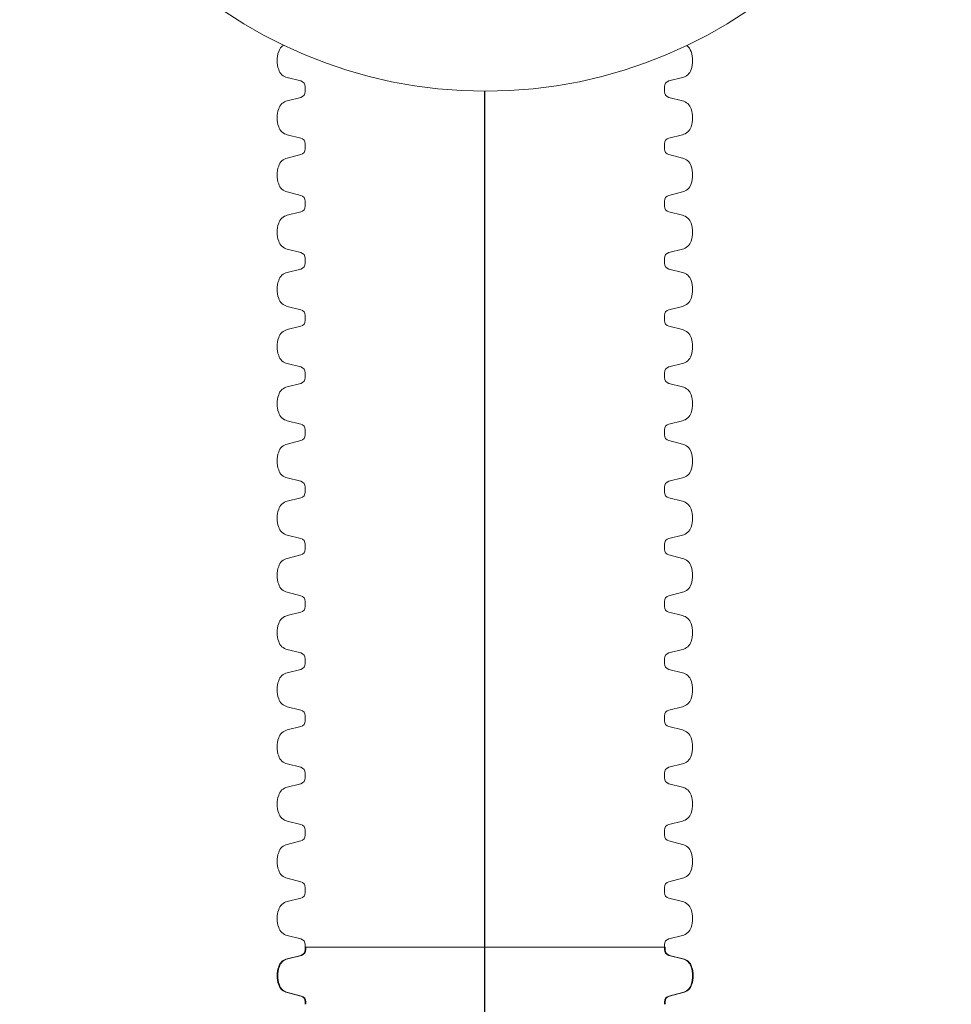
# Paper-space layout 'Layout1' of a CAD drawing. Units: inches. Extents: x 0 to 35.4, y -1.1 to 23.5.
# Drawn here: x 7.4 to 7.7, y 6.5 to 6.9 of the extents above; entities that cross this region are included whole.
import ezdxf

# ---------------------------------------------------------------- set-up
doc = ezdxf.new("R2010")
doc.units = ezdxf.units.IN
doc.header["$MEASUREMENT"] = 0
doc.layers.add('18 INCH PROFILE', color=7, linetype='Continuous')

psp = doc.layouts.get("Layout1")

# ---------------------------------------------------------------- linework, layer by layer
at = {"lineweight": 15}
psp.add_circle((7.583563035670968, 7.025511940578481), 0.164253348268116, dxfattribs=at)
at = {"layer": '18 INCH PROFILE', "lineweight": 15}
for p, q in [((7.518435654585529, 6.864888298919437), (7.51366856328019, 6.8660902430068)), ((7.648229954159659, 6.864888298919437), (7.652997045464998, 6.8660902430068)), ((7.520029287336426, 6.861984840433719), (7.520029287336859, 6.862850091636032)), ((7.646636321408762, 6.861984840433719), (7.646636321408321, 6.862850091636032)), ((7.518435654589224, 6.859081341622987), (7.513668563283231, 6.857879397538239)), ((7.520029287341556, 6.861984800108081), (7.520029287341556, 6.861119548905775)), ((7.646636321403625, 6.861984800108081), (7.646636321403625, 6.861119548905775)), ((7.64822995415595, 6.859081341622987), (7.652997045461957, 6.857879397538239)), ((7.518435654585529, 6.844726200419528), (7.51366856328019, 6.845928144506891)), ((7.648229954159659, 6.844726200419528), (7.652997045464998, 6.845928144506891)), ((7.520029287336426, 6.841822741933809), (7.520029287336859, 6.842687993136115)), ((7.520029287341556, 6.841822701608171), (7.520029287341556, 6.840957450405858)), ((7.646636321408762, 6.841822741933809), (7.646636321408321, 6.842687993136115)), ((7.646636321403625, 6.841822701608171), (7.646636321403625, 6.840957450405858)), ((7.518435654589224, 6.838919243123078), (7.513668563283231, 6.83771729903833)), ((7.64822995415595, 6.838919243123078), (7.652997045461957, 6.83771729903833)), ((7.518435654585529, 6.824564101919618), (7.51366856328019, 6.825766046006974)), ((7.648229954159659, 6.824564101919618), (7.652997045464998, 6.825766046006974)), ((7.520029287336426, 6.8216606434339), (7.520029287336859, 6.822525894636206)), ((7.520029287341556, 6.821660603108255), (7.520029287341556, 6.820795351905948)), ((7.646636321408762, 6.8216606434339), (7.646636321408321, 6.822525894636206)), ((7.646636321403625, 6.821660603108255), (7.646636321403625, 6.820795351905948)), ((7.518435654589224, 6.818757144623168), (7.513668563283231, 6.81755520053842)), ((7.64822995415595, 6.818757144623168), (7.652997045461957, 6.81755520053842)), ((7.518435654585529, 6.804402003419701), (7.51366856328019, 6.805603947507064)), ((7.648229954159659, 6.804402003419701), (7.652997045464998, 6.805603947507064)), ((7.520029287336426, 6.80149854493399), (7.520029287336859, 6.802363796136296)), ((7.520029287341556, 6.801498504608345), (7.520029287341556, 6.800633253406039)), ((7.646636321408762, 6.80149854493399), (7.646636321408321, 6.802363796136296)), ((7.646636321403625, 6.801498504608345), (7.646636321403625, 6.800633253406039)), ((7.518435654589224, 6.798595046123252), (7.513668563283231, 6.797393102038503)), ((7.64822995415595, 6.798595046123252), (7.652997045461957, 6.797393102038503)), ((7.518435654585529, 6.784239904919792), (7.51366856328019, 6.785441849007155)), ((7.648229954159659, 6.784239904919792), (7.652997045464998, 6.785441849007155)), ((7.520029287336426, 6.781336446434073), (7.520029287336859, 6.782201697636387)), ((7.520029287341556, 6.781336406108435), (7.520029287341556, 6.780471154906129)), ((7.646636321408762, 6.781336446434073), (7.646636321408321, 6.782201697636387)), ((7.646636321403625, 6.781336406108435), (7.646636321403625, 6.780471154906129)), ((7.518435654589224, 6.778432947623342), (7.513668563283231, 6.777231003538594)), ((7.64822995415595, 6.778432947623342), (7.652997045461957, 6.777231003538594)), ((7.518435654585529, 6.764077806419882), (7.51366856328019, 6.765279750507245)), ((7.648229954159659, 6.764077806419882), (7.652997045464998, 6.765279750507245)), ((7.520029287336426, 6.761174347934164), (7.520029287336859, 6.76203959913647)), ((7.646636321408762, 6.761174347934164), (7.646636321408321, 6.76203959913647)), ((7.518435654589224, 6.758270849123432), (7.513668563283231, 6.757068905038684)), ((7.520029287341556, 6.761174307608526), (7.520029287341556, 6.76030905640622)), ((7.646636321403625, 6.761174307608526), (7.646636321403625, 6.76030905640622)), ((7.64822995415595, 6.758270849123432), (7.652997045461957, 6.757068905038684)), ((7.518435654585529, 6.743915707919973), (7.51366856328019, 6.745117652007336)), ((7.648229954159659, 6.743915707919973), (7.652997045464998, 6.745117652007336)), ((7.520029287336426, 6.741012249434254), (7.520029287336859, 6.74187750063656)), ((7.520029287341556, 6.741012209108616), (7.520029287341556, 6.740146957906303)), ((7.646636321408762, 6.741012249434254), (7.646636321408321, 6.74187750063656)), ((7.646636321403625, 6.741012209108616), (7.646636321403625, 6.740146957906303)), ((7.518435654589224, 6.738108750623523), (7.513668563283231, 6.736906806538775)), ((7.64822995415595, 6.738108750623523), (7.652997045461957, 6.736906806538775)), ((7.518435654585529, 6.723753609420056), (7.51366856328019, 6.724955553507419)), ((7.648229954159659, 6.723753609420056), (7.652997045464998, 6.724955553507419)), ((7.520029287336426, 6.720850150934345), (7.520029287336859, 6.721715402136651)), ((7.520029287341556, 6.7208501106087), (7.520029287341556, 6.719984859406393)), ((7.646636321408762, 6.720850150934345), (7.646636321408321, 6.721715402136651)), ((7.646636321403625, 6.7208501106087), (7.646636321403625, 6.719984859406393)), ((7.518435654589224, 6.717946652123606), (7.513668563283231, 6.716744708038865)), ((7.64822995415595, 6.717946652123606), (7.652997045461957, 6.716744708038865)), ((7.518435654585529, 6.703591510920146), (7.51366856328019, 6.704793455007509)), ((7.648229954159659, 6.703591510920146), (7.652997045464998, 6.704793455007509)), ((7.520029287336426, 6.700688052434428), (7.520029287336859, 6.701553303636741)), ((7.520029287341556, 6.70068801210879), (7.520029287341556, 6.699822760906484)), ((7.646636321408762, 6.700688052434428), (7.646636321408321, 6.701553303636741)), ((7.646636321403625, 6.70068801210879), (7.646636321403625, 6.699822760906484)), ((7.518435654589224, 6.697784553623697), (7.513668563283231, 6.696582609538948)), ((7.64822995415595, 6.697784553623697), (7.652997045461957, 6.696582609538948)), ((7.518435654585529, 6.683429412420237), (7.51366856328019, 6.6846313565076)), ((7.648229954159659, 6.683429412420237), (7.652997045464998, 6.6846313565076)), ((7.520029287336426, 6.680525953934518), (7.520029287336859, 6.681391205136824)), ((7.520029287341556, 6.68052591360888), (7.520029287341556, 6.679660662406574)), ((7.646636321408762, 6.680525953934518), (7.646636321408321, 6.681391205136824)), ((7.646636321403625, 6.68052591360888), (7.646636321403625, 6.679660662406574)), ((7.518435654589224, 6.677622455123787), (7.513668563283231, 6.676420511039039)), ((7.64822995415595, 6.677622455123787), (7.652997045461957, 6.676420511039039)), ((7.518435654585529, 6.663267313920327), (7.51366856328019, 6.66446925800769)), ((7.648229954159659, 6.663267313920327), (7.652997045464998, 6.66446925800769)), ((7.520029287336426, 6.660363855434609), (7.520029287336859, 6.661229106636915)), ((7.646636321408762, 6.660363855434609), (7.646636321408321, 6.661229106636915)), ((7.518435654589224, 6.657460356623877), (7.513668563283231, 6.656258412539129)), ((7.520029287341556, 6.660363815108971), (7.520029287341556, 6.659498563906658)), ((7.646636321403625, 6.660363815108971), (7.646636321403625, 6.659498563906658)), ((7.64822995415595, 6.657460356623877), (7.652997045461957, 6.656258412539129)), ((7.518435654585529, 6.643105215420418), (7.51366856328019, 6.644307159507774)), ((7.648229954159659, 6.643105215420418), (7.652997045464998, 6.644307159507774)), ((7.520029287336426, 6.640201756934699), (7.520029287336859, 6.641067008137005)), ((7.520029287341556, 6.640201716609054), (7.520029287341556, 6.639336465406748)), ((7.646636321408762, 6.640201756934699), (7.646636321408321, 6.641067008137005)), ((7.646636321403625, 6.640201716609054), (7.646636321403625, 6.639336465406748)), ((7.518435654589224, 6.637298258123961), (7.513668563283231, 6.63609631403922)), ((7.64822995415595, 6.637298258123961), (7.652997045461957, 6.63609631403922)), ((7.518435654585529, 6.622943116920501), (7.51366856328019, 6.624145061007864)), ((7.648229954159659, 6.622943116920501), (7.652997045464998, 6.624145061007864)), ((7.520029287336426, 6.62003965843479), (7.520029287336859, 6.620904909637096)), ((7.520029287341556, 6.620039618109145), (7.520029287341556, 6.619174366906838)), ((7.646636321408762, 6.62003965843479), (7.646636321408321, 6.620904909637096)), ((7.646636321403625, 6.620039618109145), (7.646636321403625, 6.619174366906838)), ((7.518435654589224, 6.617136159624051), (7.513668563283231, 6.615934215539303)), ((7.64822995415595, 6.617136159624051), (7.652997045461957, 6.615934215539303)), ((7.518435654585529, 6.602781018420592), (7.51366856328019, 6.603982962507954)), ((7.648229954159659, 6.602781018420592), (7.652997045464998, 6.603982962507954)), ((7.520029287336426, 6.599877559934873), (7.520029287336859, 6.600742811137186)), ((7.520029287341556, 6.599877519609235), (7.520029287341556, 6.599012268406929)), ((7.646636321408762, 6.599877559934873), (7.646636321408321, 6.600742811137186)), ((7.646636321403625, 6.599877519609235), (7.646636321403625, 6.599012268406929)), ((7.518435654589224, 6.596974061124142), (7.513668563283231, 6.595772117039393)), ((7.64822995415595, 6.596974061124142), (7.652997045461957, 6.595772117039393)), ((7.518435654585529, 6.582618919920682), (7.51366856328019, 6.583820864008045)), ((7.648229954159659, 6.582618919920682), (7.652997045464998, 6.583820864008045)), ((7.520029287336426, 6.579715461434963), (7.520029287336859, 6.58058071263727)), ((7.520029287341556, 6.579715421109325), (7.520029287341556, 6.578850169907019)), ((7.646636321408762, 6.579715461434963), (7.646636321408321, 6.58058071263727)), ((7.646636321403625, 6.579715421109325), (7.646636321403625, 6.578850169907019)), ((7.518435654589224, 6.576811962624232), (7.513668563283231, 6.575610018539484)), ((7.64822995415595, 6.576811962624232), (7.652997045461957, 6.575610018539484)), ((7.518435654585529, 6.562456821420772), (7.51366856328019, 6.563658765508128)), ((7.648229954159659, 6.562456821420772), (7.652997045464998, 6.563658765508128)), ((7.520029287336426, 6.559553362935054), (7.520029287336859, 6.56041861413736)), ((7.646636321408762, 6.559553362935054), (7.646636321408321, 6.56041861413736)), ((7.520029287341556, 6.559553322609416), (7.520029287341556, 6.558688071407103)), ((7.646861860675477, 6.559553373015282), (7.520264230839727, 6.559553373017641)), ((7.520264230844864, 6.559553332692003), (7.520264230844864, 6.558688081489697)), ((7.646636321403625, 6.559553322609416), (7.646636321403625, 6.558688071407103)), ((7.64686186067034, 6.559553332689644), (7.64686186067034, 6.558688081487338)), ((7.518435654589224, 6.556649864124315), (7.513668563283231, 6.555447920039574)), ((7.518670598092539, 6.55664987420691), (7.513903506786532, 6.555447930122162)), ((7.64822995415595, 6.556649864124315), (7.652997045461957, 6.555447920039574)), ((7.648455493422672, 6.556649874204551), (7.653222584728665, 6.555447930119803)), ((7.518435654585529, 6.542294722920856), (7.51366856328019, 6.543496667008219)), ((7.51867059808883, 6.54229473300345), (7.513903506783491, 6.543496677090813)), ((7.648229954159659, 6.542294722920856), (7.652997045464998, 6.543496667008219)), ((7.648455493426374, 6.542294733001091), (7.653222584731713, 6.543496677088454)), ((7.520029287336426, 6.539391264435144), (7.520029287336859, 6.54025651563745)), ((7.520264230839727, 6.539391274517731), (7.520264230840167, 6.540256525720038)), ((7.646636321408762, 6.539391264435144), (7.646636321408321, 6.54025651563745)), ((7.646861860675477, 6.539391274515372), (7.646861860675036, 6.540256525717679))]:
    psp.add_line(p, q, dxfattribs=at)
at = {"layer": '18 INCH PROFILE', "color": 40}
psp.add_line((7.583332784207569, 5.500183310717231), (7.583332784207569, 6.861258753694484), dxfattribs=at)
at = {"layer": '18 INCH PROFILE', "lineweight": 15}
for centre, radius, start, end in [((7.514508867392079, 6.874097602322363), 0.004032419699982247, 122.4382264706247, 163.7642475619953), ((7.652156741353101, 6.874097602322363), 0.004032419699982247, 16.23575243800476, 54.28265305209503), ((7.519357893929429, 6.872065869521036), 0.009275218829437146, 160.0864443291164, 199.9135556417487), ((7.647307714815751, 6.872065869521036), 0.009275218829437146, 340.0864443582657, 19.913555670884), ((7.514508867391042, 6.870034136722166), 0.004032419699982247, 196.2357524088077, 257.9721530680698), ((7.652156741354132, 6.870034136722166), 0.004032419699982247, 282.0278469319302, 343.7642475911925), ((7.51792906874312, 6.862850091637105), 0.002100218593740754, 359.9999999708225, 76.04225510318501), ((7.64873654000206, 6.862850091637105), 0.002100218593740754, 103.957744896815, 180.0000000291774), ((7.517929068747817, 6.861119548905775), 0.002100218593740754, 283.9577448676054, 0), ((7.648736539997371, 6.861119548905775), 0.002100218593740754, 180, 256.0422551323946), ((7.514508867392079, 6.853935503822447), 0.004032419699982247, 102.0278469027341, 163.7642475619953), ((7.652156741353101, 6.853935503822447), 0.004032419699982247, 16.23575243800476, 77.9721530972659), ((7.519357893929429, 6.851903771021119), 0.009275218829437146, 160.0864443291164, 199.9135556417487), ((7.647307714815751, 6.851903771021119), 0.009275218829437146, 340.0864443582657, 19.913555670884), ((7.514508867391042, 6.84987203822225), 0.004032419699982247, 196.2357524088077, 257.9721530680698), ((7.652156741354132, 6.84987203822225), 0.004032419699982247, 282.0278469319302, 343.7642475911925), ((7.51792906874312, 6.842687993137195), 0.002100218593740754, 359.9999999708225, 76.04225510318501), ((7.64873654000206, 6.842687993137195), 0.002100218593740754, 103.957744896815, 180.0000000291774), ((7.517929068747817, 6.840957450405858), 0.002100218593740754, 283.9577448676054, 0), ((7.648736539997371, 6.840957450405858), 0.002100218593740754, 180, 256.0422551323946), ((7.519357893929429, 6.831741672521209), 0.009275218829437146, 160.0864443291164, 199.9135556417487), ((7.514508867392079, 6.833773405322537), 0.004032419699982247, 102.0278469027341, 163.7642475619953), ((7.652156741353101, 6.833773405322537), 0.004032419699982247, 16.23575243800476, 77.9721530972659), ((7.647307714815751, 6.831741672521209), 0.009275218829437146, 340.0864443582657, 19.913555670884), ((7.514508867391042, 6.82970993972234), 0.004032419699982247, 196.2357524088077, 257.9721530680698), ((7.652156741354132, 6.82970993972234), 0.004032419699982247, 282.0278469319302, 343.7642475911925), ((7.51792906874312, 6.822525894637279), 0.002100218593740754, 359.9999999708225, 76.04225510318501), ((7.64873654000206, 6.822525894637279), 0.002100218593740754, 103.957744896815, 180.0000000291774), ((7.517929068747817, 6.820795351905948), 0.002100218593740754, 283.9577448676054, 0), ((7.648736539997371, 6.820795351905948), 0.002100218593740754, 180, 256.0422551323946), ((7.514508867392079, 6.813611306822628), 0.004032419699982247, 102.0278469027341, 163.7642475619953), ((7.652156741353101, 6.813611306822628), 0.004032419699982247, 16.23575243800476, 77.9721530972659), ((7.519357893929429, 6.8115795740213), 0.009275218829437146, 160.0864443291164, 199.9135556417487), ((7.647307714815751, 6.8115795740213), 0.009275218829437146, 340.0864443582657, 19.913555670884), ((7.514508867391042, 6.809547841222431), 0.004032419699982247, 196.2357524088077, 257.9721530680698), ((7.652156741354132, 6.809547841222431), 0.004032419699982247, 282.0278469319302, 343.7642475911925), ((7.51792906874312, 6.802363796137369), 0.002100218593740754, 359.9999999708225, 76.04225510318501), ((7.64873654000206, 6.802363796137369), 0.002100218593740754, 103.957744896815, 180.0000000291774), ((7.517929068747817, 6.800633253406039), 0.002100218593740754, 283.9577448676054, 0), ((7.648736539997371, 6.800633253406039), 0.002100218593740754, 180, 256.0422551323946), ((7.514508867392079, 6.793449208322718), 0.004032419699982247, 102.0278469027341, 163.7642475619953), ((7.652156741353101, 6.793449208322718), 0.004032419699982247, 16.23575243800476, 77.9721530972659), ((7.519357893929429, 6.79141747552139), 0.009275218829437146, 160.0864443291164, 199.9135556417487), ((7.647307714815751, 6.79141747552139), 0.009275218829437146, 340.0864443582657, 19.913555670884), ((7.514508867391042, 6.789385742722521), 0.004032419699982247, 196.2357524088077, 257.9721530680698), ((7.652156741354132, 6.789385742722521), 0.004032419699982247, 282.0278469319302, 343.7642475911925), ((7.51792906874312, 6.78220169763746), 0.002100218593740754, 359.9999999708225, 76.04225510318501), ((7.64873654000206, 6.78220169763746), 0.002100218593740754, 103.957744896815, 180.0000000291774), ((7.517929068747817, 6.780471154906129), 0.002100218593740754, 283.9577448676054, 0), ((7.648736539997371, 6.780471154906129), 0.002100218593740754, 180, 256.0422551323946), ((7.514508867392079, 6.773287109822808), 0.004032419699982247, 102.0278469027341, 163.7642475619953), ((7.652156741353101, 6.773287109822808), 0.004032419699982247, 16.23575243800476, 77.9721530972659), ((7.519357893929429, 6.771255377021474), 0.009275218829437146, 160.0864443291164, 199.9135556417487), ((7.647307714815751, 6.771255377021474), 0.009275218829437146, 340.0864443582657, 19.913555670884), ((7.514508867391042, 6.769223644222604), 0.004032419699982247, 196.2357524088077, 257.9721530680698), ((7.652156741354132, 6.769223644222604), 0.004032419699982247, 282.0278469319302, 343.7642475911925), ((7.51792906874312, 6.76203959913755), 0.002100218593740754, 359.9999999708225, 76.04225510318501), ((7.64873654000206, 6.76203959913755), 0.002100218593740754, 103.957744896815, 180.0000000291774), ((7.517929068747817, 6.76030905640622), 0.002100218593740754, 283.9577448676054, 0), ((7.648736539997371, 6.76030905640622), 0.002100218593740754, 180, 256.0422551323946), ((7.514508867392079, 6.753125011322892), 0.004032419699982247, 102.0278469027341, 163.7642475619953), ((7.652156741353101, 6.753125011322892), 0.004032419699982247, 16.23575243800476, 77.9721530972659), ((7.519357893929429, 6.751093278521564), 0.009275218829437146, 160.0864443291164, 199.9135556417487), ((7.647307714815751, 6.751093278521564), 0.009275218829437146, 340.0864443582657, 19.913555670884), ((7.514508867391042, 6.749061545722695), 0.004032419699982247, 196.2357524088077, 257.9721530680698), ((7.652156741354132, 6.749061545722695), 0.004032419699982247, 282.0278469319302, 343.7642475911925), ((7.51792906874312, 6.74187750063764), 0.002100218593740754, 359.9999999708225, 76.04225510318501), ((7.64873654000206, 6.74187750063764), 0.002100218593740754, 103.957744896815, 180.0000000291774), ((7.517929068747817, 6.740146957906303), 0.002100218593740754, 283.9577448676054, 0), ((7.648736539997371, 6.740146957906303), 0.002100218593740754, 180, 256.0422551323946), ((7.519357893929429, 6.730931180021654), 0.009275218829437146, 160.0864443291164, 199.9135556417487), ((7.514508867392079, 6.732962912822982), 0.004032419699982247, 102.0278469027341, 163.7642475619953), ((7.652156741353101, 6.732962912822982), 0.004032419699982247, 16.23575243800476, 77.9721530972659), ((7.647307714815751, 6.730931180021654), 0.009275218829437146, 340.0864443582657, 19.913555670884), ((7.514508867391042, 6.728899447222785), 0.004032419699982247, 196.2357524088077, 257.9721530680698), ((7.652156741354132, 6.728899447222785), 0.004032419699982247, 282.0278469319302, 343.7642475911925), ((7.51792906874312, 6.721715402137724), 0.002100218593740754, 359.9999999708225, 76.04225510318501), ((7.64873654000206, 6.721715402137724), 0.002100218593740754, 103.957744896815, 180.0000000291774), ((7.517929068747817, 6.719984859406393), 0.002100218593740754, 283.9577448676054, 0), ((7.648736539997371, 6.719984859406393), 0.002100218593740754, 180, 256.0422551323946), ((7.514508867392079, 6.712800814323073), 0.004032419699982247, 102.0278469027341, 163.7642475619953), ((7.652156741353101, 6.712800814323073), 0.004032419699982247, 16.23575243800476, 77.9721530972659), ((7.519357893929429, 6.710769081521745), 0.009275218829437146, 160.0864443291164, 199.9135556417487), ((7.647307714815751, 6.710769081521745), 0.009275218829437146, 340.0864443582657, 19.913555670884), ((7.514508867391042, 6.708737348722876), 0.004032419699982247, 196.2357524088077, 257.9721530680698), ((7.652156741354132, 6.708737348722876), 0.004032419699982247, 282.0278469319302, 343.7642475911925), ((7.51792906874312, 6.701553303637814), 0.002100218593740754, 359.9999999708225, 76.04225510318501), ((7.64873654000206, 6.701553303637814), 0.002100218593740754, 103.957744896815, 180.0000000291774), ((7.517929068747817, 6.699822760906484), 0.002100218593740754, 283.9577448676054, 0), ((7.648736539997371, 6.699822760906484), 0.002100218593740754, 180, 256.0422551323946), ((7.514508867392079, 6.692638715823163), 0.004032419699982247, 102.0278469027341, 163.7642475619953), ((7.652156741353101, 6.692638715823163), 0.004032419699982247, 16.23575243800476, 77.9721530972659), ((7.519357893929429, 6.690606983021835), 0.009275218829437146, 160.0864443291164, 199.9135556417487), ((7.647307714815751, 6.690606983021835), 0.009275218829437146, 340.0864443582657, 19.913555670884), ((7.514508867391042, 6.688575250222966), 0.004032419699982247, 196.2357524088077, 257.9721530680698), ((7.652156741354132, 6.688575250222966), 0.004032419699982247, 282.0278469319302, 343.7642475911925), ((7.51792906874312, 6.681391205137905), 0.002100218593740754, 359.9999999708225, 76.04225510318501), ((7.64873654000206, 6.681391205137905), 0.002100218593740754, 103.957744896815, 180.0000000291774), ((7.517929068747817, 6.679660662406574), 0.002100218593740754, 283.9577448676054, 0), ((7.648736539997371, 6.679660662406574), 0.002100218593740754, 180, 256.0422551323946), ((7.514508867392079, 6.672476617323246), 0.004032419699982247, 102.0278469027341, 163.7642475619953), ((7.652156741353101, 6.672476617323246), 0.004032419699982247, 16.23575243800476, 77.9721530972659), ((7.519357893929429, 6.670444884521919), 0.009275218829437146, 160.0864443291164, 199.9135556417487), ((7.647307714815751, 6.670444884521919), 0.009275218829437146, 340.0864443582657, 19.913555670884), ((7.514508867391042, 6.668413151723049), 0.004032419699982247, 196.2357524088077, 257.9721530680698), ((7.652156741354132, 6.668413151723049), 0.004032419699982247, 282.0278469319302, 343.7642475911925), ((7.51792906874312, 6.661229106637995), 0.002100218593740754, 359.9999999708225, 76.04225510318501), ((7.64873654000206, 6.661229106637995), 0.002100218593740754, 103.957744896815, 180.0000000291774), ((7.517929068747817, 6.659498563906658), 0.002100218593740754, 283.9577448676054, 0), ((7.648736539997371, 6.659498563906658), 0.002100218593740754, 180, 256.0422551323946), ((7.514508867392079, 6.652314518823337), 0.004032419699982247, 102.0278469027341, 163.7642475619953), ((7.652156741353101, 6.652314518823337), 0.004032419699982247, 16.23575243800476, 77.9721530972659), ((7.519357893929429, 6.650282786022009), 0.009275218829437146, 160.0864443291164, 199.9135556417487), ((7.647307714815751, 6.650282786022009), 0.009275218829437146, 340.0864443582657, 19.913555670884), ((7.514508867391042, 6.64825105322314), 0.004032419699982247, 196.2357524088077, 257.9721530680698), ((7.652156741354132, 6.64825105322314), 0.004032419699982247, 282.0278469319302, 343.7642475911925), ((7.51792906874312, 6.641067008138078), 0.002100218593740754, 359.9999999708225, 76.04225510318501), ((7.64873654000206, 6.641067008138078), 0.002100218593740754, 103.957744896815, 180.0000000291774), ((7.517929068747817, 6.639336465406748), 0.002100218593740754, 283.9577448676054, 0), ((7.648736539997371, 6.639336465406748), 0.002100218593740754, 180, 256.0422551323946), ((7.519357893929429, 6.630120687522099), 0.009275218829437146, 160.0864443291164, 199.9135556417487), ((7.514508867392079, 6.632152420323427), 0.004032419699982247, 102.0278469027341, 163.7642475619953), ((7.652156741353101, 6.632152420323427), 0.004032419699982247, 16.23575243800476, 77.9721530972659), ((7.647307714815751, 6.630120687522099), 0.009275218829437146, 340.0864443582657, 19.913555670884), ((7.514508867391042, 6.62808895472323), 0.004032419699982247, 196.2357524088077, 257.9721530680698), ((7.652156741354132, 6.62808895472323), 0.004032419699982247, 282.0278469319302, 343.7642475911925), ((7.51792906874312, 6.620904909638169), 0.002100218593740754, 359.9999999708225, 76.04225510318501), ((7.64873654000206, 6.620904909638169), 0.002100218593740754, 103.957744896815, 180.0000000291774), ((7.517929068747817, 6.619174366906838), 0.002100218593740754, 283.9577448676054, 0), ((7.648736539997371, 6.619174366906838), 0.002100218593740754, 180, 256.0422551323946), ((7.514508867392079, 6.611990321823518), 0.004032419699982247, 102.0278469027341, 163.7642475619953), ((7.652156741353101, 6.611990321823518), 0.004032419699982247, 16.23575243800476, 77.9721530972659), ((7.519357893929429, 6.60995858902219), 0.009275218829437146, 160.0864443291164, 199.9135556417487), ((7.647307714815751, 6.60995858902219), 0.009275218829437146, 340.0864443582657, 19.913555670884), ((7.514508867391042, 6.607926856223314), 0.004032419699982247, 196.2357524088077, 257.9721530680698), ((7.652156741354132, 6.607926856223314), 0.004032419699982247, 282.0278469319302, 343.7642475911925), ((7.51792906874312, 6.600742811138259), 0.002100218593740754, 359.9999999708225, 76.04225510318501), ((7.64873654000206, 6.600742811138259), 0.002100218593740754, 103.957744896815, 180.0000000291774), ((7.517929068747817, 6.599012268406929), 0.002100218593740754, 283.9577448676054, 0), ((7.648736539997371, 6.599012268406929), 0.002100218593740754, 180, 256.0422551323946), ((7.514508867392079, 6.591828223323608), 0.004032419699982247, 102.0278469027341, 163.7642475619953), ((7.652156741353101, 6.591828223323608), 0.004032419699982247, 16.23575243800476, 77.9721530972659), ((7.519357893929429, 6.589796490522273), 0.009275218829437146, 160.0864443291164, 199.9135556417487), ((7.647307714815751, 6.589796490522273), 0.009275218829437146, 340.0864443582657, 19.913555670884), ((7.514508867391042, 6.587764757723404), 0.004032419699982247, 196.2357524088077, 257.9721530680698), ((7.652156741354132, 6.587764757723404), 0.004032419699982247, 282.0278469319302, 343.7642475911925), ((7.51792906874312, 6.58058071263835), 0.002100218593740754, 359.9999999708225, 76.04225510318501), ((7.64873654000206, 6.58058071263835), 0.002100218593740754, 103.957744896815, 180.0000000291774), ((7.517929068747817, 6.578850169907019), 0.002100218593740754, 283.9577448676054, 0), ((7.648736539997371, 6.578850169907019), 0.002100218593740754, 180, 256.0422551323946), ((7.514508867392079, 6.571666124823691), 0.004032419699982247, 102.0278469027341, 163.7642475619953), ((7.652156741353101, 6.571666124823691), 0.004032419699982247, 16.23575243800476, 77.9721530972659), ((7.519357893929429, 6.569634392022364), 0.009275218829437146, 160.0864443291164, 199.9135556417487), ((7.647307714815751, 6.569634392022364), 0.009275218829437146, 340.0864443582657, 19.913555670884), ((7.514508867391042, 6.567602659223494), 0.004032419699982247, 196.2357524088077, 257.9721530680698), ((7.652156741354132, 6.567602659223494), 0.004032419699982247, 282.0278469319302, 343.7642475911925), ((7.51792906874312, 6.56041861413844), 0.002100218593740754, 359.9999999708225, 76.04225510318501), ((7.64873654000206, 6.56041861413844), 0.002100218593740754, 103.957744896815, 180.0000000291774), ((7.517929068747817, 6.558688071407103), 0.002100218593740754, 283.9577448676054, 0), ((7.518164012251118, 6.558688081489697), 0.002100218593740754, 283.9577448676591, 0), ((7.648736539997371, 6.558688071407103), 0.002100218593740754, 180, 256.0422551323946), ((7.648962079264079, 6.558688081487338), 0.002100218593740754, 180, 256.0422551323795), ((7.514508867392079, 6.551504026323782), 0.004032419699982247, 102.0278469027341, 163.7642475619953), ((7.51474381089538, 6.551504036406369), 0.004032419699982247, 102.0278469026675, 163.7642475619953), ((7.652156741353101, 6.551504026323782), 0.004032419699982247, 16.23575243800476, 77.9721530972659), ((7.652382280619817, 6.55150403640401), 0.004032419699982247, 16.23575243800476, 77.9721530972788), ((7.519357893929429, 6.549472293522454), 0.009275218829437146, 160.0864443291164, 199.9135556417487), ((7.519592837432738, 6.549472303605041), 0.009275218829437146, 160.0864443291009, 199.9135556417332), ((7.647307714815751, 6.549472293522454), 0.009275218829437146, 340.0864443582657, 19.913555670884), ((7.647533254082473, 6.549472303602682), 0.009275218829437146, 340.0864443582512, 19.91355567089913), ((7.514508867391042, 6.547440560723585), 0.004032419699982247, 196.2357524088077, 257.9721530680698), ((7.51474381089435, 6.547440570806172), 0.004032419699982247, 196.2357524088077, 257.9721530680028), ((7.652156741354132, 6.547440560723585), 0.004032419699982247, 282.0278469319302, 343.7642475911925), ((7.652382280620854, 6.547440570803813), 0.004032419699982247, 282.0278469319302, 343.7642475911925), ((7.51792906874312, 6.540256515638523), 0.002100218593740754, 359.9999999708225, 76.04225510318501), ((7.518164012246428, 6.540256525721118), 0.002100218593740754, 359.9999999708225, 76.04225510325087), ((7.64873654000206, 6.540256515638523), 0.002100218593740754, 103.957744896815, 180.0000000291774), ((7.648962079268776, 6.540256525718759), 0.002100218593740754, 103.9577448968032, 180.0000000291774)]:
    psp.add_arc(centre, radius, start, end, dxfattribs=at)

doc.saveas('drawing.dxf')
